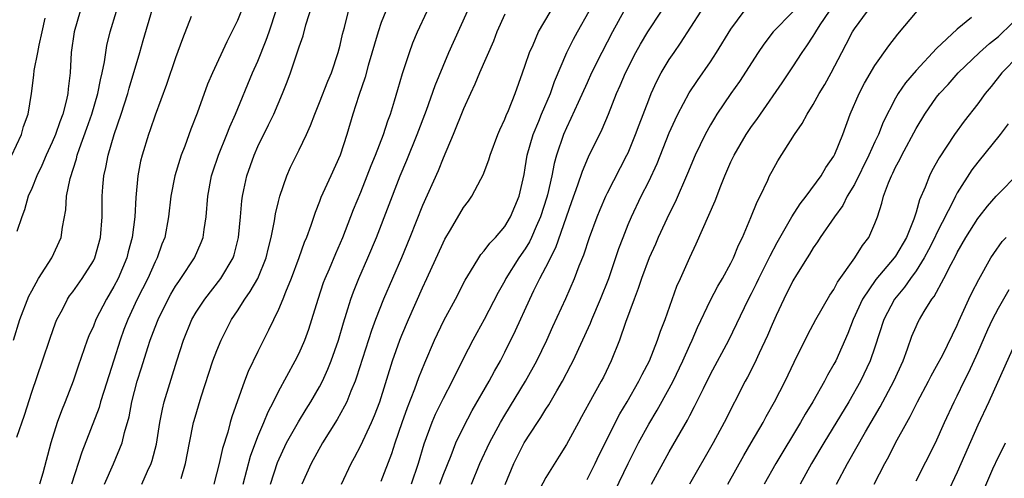
# Model space of a CAD drawing. Units: inches. Extents: x 2631000 to 2634000, y 1479000 to 1482000.
# Drawn here: x 2631132 to 2631228, y 1479956 to 1480000 of the extents above; entities that cross this region are included whole.
import ezdxf

# ---------------------------------------------------------------- set-up
doc = ezdxf.new("R2010")
doc.units = ezdxf.units.IN
doc.header["$MEASUREMENT"] = 0
doc.layers.add('LD26311479_2ft', color=224, linetype='Continuous')

msp = doc.modelspace()

# ---------------------------------------------------------------- linework, layer by layer
at = {"layer": 'LD26311479_2ft'}
for points, elevation in [([(2631153.821, 1480002.179), (2631153, 1480000.111), (2631152.479, 1479999), (2631151.967, 1479998.033), (2631150.571, 1479995), (2631150.102, 1479993.898), (2631149.084, 1479991.084), (2631148.478, 1479989.522), (2631147.89, 1479987.89), (2631147.543, 1479987), (2631147.407, 1479986.593), (2631146.933, 1479985), (2631146.546, 1479983), (2631146.301, 1479981), (2631145.933, 1479979), (2631145.671, 1479978.329), (2631145.206, 1479977), (2631145, 1479976.611), (2631144.285, 1479975), (2631143.269, 1479973), (2631142.342, 1479971), (2631141.977, 1479970.023), (2631141.608, 1479969), (2631141, 1479967.055), (2631140.017, 1479964.017), (2631139.701, 1479963), (2631139.549, 1479962.451), (2631137.889, 1479958.111), (2631136.877, 1479955)], 9886), ([(2631156.227, 1479955), (2631156.893, 1479957.107), (2631157.79, 1479959), (2631158.945, 1479961.055), (2631159.705, 1479962.295), (2631160.156, 1479963), (2631161, 1479964.464), (2631161.278, 1479965), (2631161.808, 1479966.192), (2631162.121, 1479967), (2631162.833, 1479969), (2631163.317, 1479970.683), (2631163.621, 1479971.621), (2631164.025, 1479973), (2631164.284, 1479973.716), (2631164.816, 1479975), (2631165.703, 1479977), (2631166.526, 1479979), (2631168.823, 1479985), (2631169.475, 1479986.525), (2631170.488, 1479989), (2631171.385, 1479991.385), (2631172.225, 1479993.775), (2631173, 1479995.672), (2631173.572, 1479997), (2631175.879, 1480002.121)], 9874), ([(2631163.118, 1479955), (2631164.066, 1479957), (2631164.403, 1479957.597), (2631165, 1479958.737), (2631166.047, 1479961), (2631166.338, 1479961.662), (2631166.847, 1479963), (2631168.093, 1479967), (2631168.803, 1479969), (2631169, 1479969.501), (2631169.636, 1479971), (2631171, 1479974.096), (2631171.428, 1479975), (2631173, 1479978.47), (2631173.181, 1479978.819), (2631173.736, 1479979.736), (2631175, 1479981.905), (2631175.47, 1479982.53), (2631175.8, 1479983), (2631176.66, 1479984.66), (2631176.903, 1479985.097), (2631177.455, 1479986.545), (2631177.576, 1479987), (2631178.329, 1479989), (2631178.519, 1479989.481), (2631179, 1479990.495), (2631179.133, 1479990.867), (2631179.353, 1479991.353), (2631180.001, 1479993), (2631180.732, 1479995), (2631181, 1479995.77), (2631181.4, 1479997), (2631181.755, 1479997.755), (2631182.281, 1479999), (2631184.033, 1480001.967)], 9870), ([(2631131.219, 1479969), (2631131.851, 1479971), (2631132.729, 1479973.271), (2631133, 1479973.797), (2631133.672, 1479975), (2631134.97, 1479977), (2631135.877, 1479979), (2631136, 1479980), (2631136.318, 1479981.682), (2631136.394, 1479983), (2631136.736, 1479984.736), (2631137.351, 1479986.649), (2631137.429, 1479987), (2631137.645, 1479987.645), (2631138.374, 1479989.626), (2631138.836, 1479991), (2631139.422, 1479993), (2631139.678, 1479994.322), (2631139.861, 1479995), (2631140.078, 1479996.078), (2631140.2, 1479997), (2631140.315, 1479997.685), (2631140.626, 1479999), (2631141.26, 1480001)], 9892), ([(2631131.561, 1479959.561), (2631132.308, 1479961.691), (2631133, 1479963.932), (2631134.066, 1479967), (2631134.803, 1479969.197), (2631135.326, 1479970.674), (2631135.459, 1479971), (2631135.988, 1479971.988), (2631136.497, 1479973), (2631136.695, 1479973.305), (2631137, 1479973.704), (2631137.923, 1479975), (2631139, 1479976.705), (2631139.15, 1479977), (2631139.702, 1479979), (2631139.852, 1479981), (2631139.858, 1479983), (2631139.911, 1479983.911), (2631140.008, 1479985), (2631140.203, 1479985.797), (2631140.423, 1479987), (2631141.026, 1479989.026), (2631141.698, 1479991), (2631142.341, 1479993), (2631142.482, 1479993.518), (2631143.52, 1479997), (2631143.845, 1479998.155), (2631144.756, 1480001.244)], 9890), ([(2631137.707, 1480001), (2631137.134, 1479999), (2631136.841, 1479997), (2631136.728, 1479995), (2631136.541, 1479993.459), (2631136.514, 1479993), (2631136.391, 1479992.391), (2631136.028, 1479991), (2631135.742, 1479990.258), (2631135.305, 1479989), (2631135, 1479988.276), (2631134.408, 1479987), (2631133.995, 1479986.005), (2631133.49, 1479985), (2631133, 1479983.763), (2631132.674, 1479983), (2631132.302, 1479981.698), (2631132.038, 1479981), (2631131.561, 1479979.561)], 9894), ([(2631140.076, 1479955), (2631140.95, 1479956.95), (2631141.796, 1479959), (2631142.029, 1479960.029), (2631142.469, 1479961.531), (2631142.736, 1479963), (2631143.257, 1479965), (2631143.687, 1479966.313), (2631144.299, 1479968.299), (2631144.532, 1479969), (2631145, 1479970.271), (2631145.285, 1479971), (2631146.275, 1479973), (2631146.532, 1479973.468), (2631147, 1479974.246), (2631147.3, 1479974.701), (2631147.52, 1479975), (2631148.842, 1479977), (2631149.488, 1479978.511), (2631149.661, 1479979), (2631149.767, 1479979.768), (2631149.975, 1479981), (2631150.142, 1479983), (2631150.496, 1479985), (2631150.613, 1479985.387), (2631151.154, 1479987), (2631151.974, 1479989), (2631152.256, 1479989.744), (2631152.816, 1479991), (2631154.484, 1479995), (2631155, 1479996.164), (2631155.813, 1479998.187), (2631156.091, 1479999), (2631156.809, 1480001.191)], 9884), ([(2631143.711, 1479955), (2631144.255, 1479956.255), (2631144.605, 1479957), (2631144.711, 1479957.29), (2631145.127, 1479958.873), (2631145.466, 1479961), (2631145.711, 1479962.29), (2631145.891, 1479963), (2631147.118, 1479967), (2631147.751, 1479969), (2631148.583, 1479971), (2631149, 1479971.726), (2631149.826, 1479973), (2631151.389, 1479975), (2631152.582, 1479977), (2631152.69, 1479977.31), (2631153.119, 1479979), (2631153.306, 1479981), (2631153.43, 1479982.57), (2631153.492, 1479983), (2631153.637, 1479983.637), (2631153.914, 1479985), (2631154.626, 1479987), (2631155, 1479987.842), (2631156.04, 1479989.96), (2631156.533, 1479991), (2631157.4, 1479993), (2631157.853, 1479994.147), (2631158.157, 1479995), (2631159, 1479997.544), (2631159.386, 1479998.614), (2631159.674, 1479999.674), (2631160.304, 1480001.696)], 9882), ([(2631147.54, 1479955.54), (2631147.972, 1479957), (2631148.35, 1479959), (2631148.75, 1479961), (2631148.801, 1479961.198), (2631149.498, 1479963.498), (2631150.631, 1479967), (2631151, 1479967.99), (2631151.423, 1479969), (2631152.442, 1479971), (2631153, 1479971.839), (2631153.724, 1479973), (2631154.262, 1479973.738), (2631154.995, 1479975), (2631155.817, 1479977), (2631156.024, 1479977.976), (2631156.288, 1479979), (2631156.614, 1479980.614), (2631156.706, 1479981.294), (2631157, 1479982.498), (2631157.131, 1479983), (2631157.807, 1479985), (2631158.166, 1479985.834), (2631159, 1479987.514), (2631159.72, 1479989), (2631160.125, 1479989.875), (2631160.531, 1479991), (2631161, 1479992.128), (2631161.798, 1479994.202), (2631162.143, 1479995), (2631162.813, 1479997), (2631163, 1479997.703), (2631163.238, 1479998.762), (2631163.43, 1479999.43), (2631163.82, 1480001)], 9880), ([(2631167.43, 1480001), (2631167, 1479999.899), (2631166.694, 1479999), (2631165.727, 1479995.726), (2631165.415, 1479994.585), (2631164.8, 1479992.8), (2631164.23, 1479991), (2631163.656, 1479989), (2631163.012, 1479987), (2631162.082, 1479985), (2631161.133, 1479982.867), (2631161, 1479982.491), (2631160.574, 1479981.426), (2631160.148, 1479980.148), (2631159.713, 1479979), (2631159.496, 1479978.504), (2631158.968, 1479977), (2631158.237, 1479975), (2631157.668, 1479973.668), (2631157.416, 1479973), (2631157, 1479971.998), (2631156.041, 1479969.959), (2631155, 1479967.89), (2631154.057, 1479965.943), (2631153.693, 1479965), (2631152.467, 1479961.533), (2631152.31, 1479961), (2631152.063, 1479960.063), (2631151.547, 1479958.453), (2631151.235, 1479957), (2631150.718, 1479955)], 9878), ([(2631153.564, 1479955), (2631154.286, 1479957.714), (2631155, 1479959.618), (2631155.583, 1479961), (2631155.982, 1479962.018), (2631156.503, 1479963), (2631157, 1479964.02), (2631158.627, 1479967), (2631159, 1479967.741), (2631159.555, 1479969), (2631159.942, 1479970.058), (2631160.25, 1479971), (2631160.848, 1479973), (2631161.389, 1479974.611), (2631161.537, 1479975), (2631161.952, 1479975.952), (2631162.566, 1479977.434), (2631163.252, 1479979), (2631164.296, 1479981.704), (2631165, 1479983.394), (2631165.637, 1479985), (2631166.011, 1479985.989), (2631166.433, 1479987), (2631167.219, 1479989), (2631167.645, 1479990.355), (2631167.897, 1479991), (2631168.29, 1479992.29), (2631168.6, 1479993.4), (2631169.057, 1479994.943), (2631169.737, 1479997), (2631170.074, 1479997.926), (2631170.52, 1479999), (2631171.464, 1480001)], 9876), ([(2631167, 1479955.283), (2631168.025, 1479957.975), (2631168.339, 1479959), (2631169.015, 1479961), (2631169.539, 1479962.461), (2631170.27, 1479964.27), (2631170.648, 1479965.352), (2631171.215, 1479966.785), (2631172.182, 1479969), (2631173.085, 1479970.915), (2631174.2, 1479973), (2631175.158, 1479974.842), (2631175.684, 1479975.684), (2631176.469, 1479977), (2631176.675, 1479977.325), (2631177, 1479977.682), (2631177.552, 1479978.448), (2631178.088, 1479979), (2631179, 1479980.072), (2631179.56, 1479981), (2631180.388, 1479983), (2631180.879, 1479985.121), (2631181, 1479985.782), (2631181.191, 1479987), (2631181.75, 1479989), (2631182.303, 1479990.303), (2631182.58, 1479991), (2631183.438, 1479993), (2631183.835, 1479994.165), (2631185.051, 1479997), (2631185.696, 1479998.304), (2631186.067, 1479999), (2631187.201, 1480001)], 9868), ([(2631190.591, 1480001), (2631189.493, 1479999), (2631188.457, 1479997), (2631187.45, 1479995), (2631187, 1479994.042), (2631186.128, 1479992.128), (2631185.441, 1479990.559), (2631185, 1479989.661), (2631184.717, 1479989), (2631184.046, 1479987), (2631183.808, 1479986.192), (2631183.578, 1479985), (2631183.15, 1479983.15), (2631183.084, 1479982.916), (2631182.477, 1479981), (2631182.049, 1479980.049), (2631181.61, 1479979), (2631181.417, 1479978.583), (2631181, 1479977.887), (2631180.385, 1479977), (2631179.123, 1479975), (2631179, 1479974.762), (2631178.357, 1479973.643), (2631177, 1479971.003), (2631176.281, 1479969.719), (2631175.899, 1479969), (2631175, 1479967.235), (2631173.891, 1479965), (2631173, 1479963.313), (2631172.248, 1479961.752), (2631171.913, 1479961), (2631171.125, 1479958.876), (2631170.589, 1479957), (2631169.893, 1479955)], 9866), ([(2631172.684, 1479955), (2631173, 1479955.862), (2631173.78, 1479957.78), (2631174.248, 1479959), (2631175, 1479960.548), (2631175.847, 1479962.153), (2631177.48, 1479965), (2631178.004, 1479965.996), (2631178.573, 1479967), (2631179, 1479967.825), (2631180.055, 1479969.945), (2631181.437, 1479973), (2631181.832, 1479973.832), (2631182.415, 1479975), (2631183, 1479976.111), (2631183.968, 1479978.032), (2631185.517, 1479982.483), (2631186.124, 1479984.124), (2631186.558, 1479985.442), (2631187.159, 1479986.84), (2631188.473, 1479989.527), (2631189.09, 1479991), (2631189.88, 1479993), (2631190.232, 1479993.768), (2631190.734, 1479995), (2631191.755, 1479997), (2631192.199, 1479997.801), (2631192.907, 1479999), (2631194.256, 1480001)], 9864), ([(2631175.772, 1479955), (2631176.581, 1479957), (2631177.513, 1479959), (2631178.587, 1479961), (2631179, 1479961.706), (2631181.032, 1479965), (2631182.127, 1479967), (2631183.089, 1479969), (2631183.677, 1479970.323), (2631184.935, 1479973.065), (2631185.783, 1479975), (2631186.249, 1479976.249), (2631186.694, 1479977.306), (2631187.241, 1479979), (2631187.978, 1479981), (2631188.271, 1479981.729), (2631188.831, 1479983), (2631189, 1479983.346), (2631190.888, 1479987), (2631191, 1479987.245), (2631191.723, 1479989), (2631192.061, 1479989.939), (2631193, 1479992.388), (2631193.251, 1479993), (2631193.793, 1479994.207), (2631194.225, 1479995), (2631195, 1479996.304), (2631195.462, 1479997), (2631196.098, 1479997.902), (2631198.089, 1480001)], 9862), ([(2631179.04, 1479954.96), (2631179.875, 1479957), (2631180.889, 1479959), (2631182.175, 1479961), (2631182.513, 1479961.487), (2631183, 1479962.279), (2631183.292, 1479962.709), (2631184.053, 1479964.053), (2631184.612, 1479965), (2631185.435, 1479966.565), (2631185.645, 1479967), (2631187.336, 1479970.664), (2631187.462, 1479971), (2631188.321, 1479973), (2631189.117, 1479975), (2631190.087, 1479977.913), (2631190.501, 1479979), (2631191, 1479980.241), (2631191.323, 1479981), (2631192.282, 1479983), (2631193, 1479984.454), (2631193.808, 1479986.192), (2631195, 1479989.169), (2631195.559, 1479990.441), (2631195.835, 1479991), (2631196.942, 1479993.058), (2631197.735, 1479994.265), (2631199, 1479996.099), (2631199.592, 1479997), (2631201, 1479999.279), (2631202.279, 1480001)], 9860), ([(2631207, 1480000.956), (2631205.112, 1479999), (2631204.198, 1479997.802), (2631203.658, 1479997), (2631201.824, 1479994.176), (2631200.996, 1479993), (2631199.639, 1479991), (2631199.39, 1479990.61), (2631199, 1479989.941), (2631198.482, 1479989), (2631197.53, 1479987), (2631196.782, 1479985.218), (2631195.573, 1479982.427), (2631195, 1479981.288), (2631193.928, 1479979), (2631193.653, 1479978.347), (2631193.041, 1479977), (2631192.304, 1479975), (2631191.985, 1479974.015), (2631191.573, 1479973), (2631190.731, 1479970.731), (2631190.147, 1479969), (2631189.357, 1479967), (2631188.59, 1479965.409), (2631188.379, 1479965), (2631187.162, 1479962.838), (2631186.469, 1479961.531), (2631186.163, 1479961), (2631185, 1479958.838), (2631184.302, 1479957.698), (2631183, 1479955.637), (2631182.08, 1479953.92)], 9858), ([(2631187, 1479955.456), (2631187.781, 1479957), (2631188.171, 1479957.829), (2631190.183, 1479961.817), (2631190.901, 1479963), (2631192.054, 1479965), (2631192.354, 1479965.646), (2631193.071, 1479967), (2631193.865, 1479969), (2631194.139, 1479969.861), (2631194.601, 1479971), (2631195.744, 1479974.256), (2631196.091, 1479975), (2631197, 1479977.057), (2631197.62, 1479978.38), (2631199.454, 1479982.546), (2631200.008, 1479984.008), (2631200.408, 1479985), (2631201, 1479986.357), (2631201.305, 1479987), (2631202.481, 1479989), (2631203, 1479989.776), (2631203.514, 1479990.486), (2631203.856, 1479991), (2631205.965, 1479994.035), (2631207, 1479995.59), (2631207.907, 1479997), (2631208.368, 1479997.632), (2631209, 1479998.587), (2631209.16, 1479998.84), (2631209.242, 1479999), (2631209.687, 1479999.686), (2631210.565, 1480001)], 9856), ([(2631189.694, 1479954.306), (2631191, 1479957.013), (2631192.011, 1479959), (2631193, 1479960.815), (2631193.828, 1479962.172), (2631195, 1479964.302), (2631195.365, 1479965), (2631196.316, 1479967), (2631197, 1479968.527), (2631197.229, 1479969), (2631197.76, 1479970.24), (2631199, 1479972.895), (2631199.732, 1479974.268), (2631200.18, 1479975), (2631201, 1479976.499), (2631201.252, 1479977), (2631201.741, 1479978.259), (2631202.108, 1479979), (2631202.945, 1479980.945), (2631203.54, 1479982.46), (2631203.829, 1479983), (2631204.57, 1479984.57), (2631204.759, 1479985), (2631205, 1479985.456), (2631205.562, 1479986.438), (2631207.189, 1479989), (2631207.932, 1479990.068), (2631208.422, 1479991), (2631209, 1479991.929), (2631209.587, 1479993), (2631210.115, 1479993.885), (2631210.735, 1479995), (2631211.765, 1479997), (2631212.204, 1479997.796), (2631212.808, 1479999), (2631213, 1479999.3), (2631214.28, 1480001)], 9854), ([(2631193.269, 1479955), (2631195, 1479958.133), (2631196.776, 1479961.224), (2631197, 1479961.674), (2631197.465, 1479962.535), (2631198.312, 1479964.312), (2631199, 1479965.706), (2631200.776, 1479969), (2631202.713, 1479973), (2631203, 1479973.536), (2631203.489, 1479974.511), (2631203.711, 1479975), (2631204.711, 1479977), (2631204.795, 1479977.205), (2631205.49, 1479978.51), (2631206.933, 1479981), (2631207.726, 1479982.274), (2631208.315, 1479983), (2631209.76, 1479985), (2631210.214, 1479985.786), (2631211, 1479986.911), (2631211.084, 1479987.084), (2631211.861, 1479989), (2631212.594, 1479991), (2631213.472, 1479993), (2631213.995, 1479994.005), (2631215, 1479995.729), (2631216.346, 1479997.654), (2631217.224, 1479998.776), (2631219.109, 1480001)], 9852), ([(2631131.053, 1479986.946), (2631132.007, 1479989), (2631132.193, 1479989.807), (2631132.651, 1479991), (2631132.983, 1479993.017), (2631133.197, 1479994.803), (2631133.227, 1479995.227), (2631133.595, 1479997), (2631133.714, 1479997.714), (2631134.036, 1479999), (2631134.32, 1480000.32)], 9896), ([(2631148.505, 1480000.505), (2631147.67, 1479998.33), (2631147, 1479996.489), (2631146.113, 1479993.887), (2631145, 1479990.896), (2631144.537, 1479989.463), (2631144.37, 1479989), (2631143.743, 1479987), (2631143.595, 1479986.405), (2631143.309, 1479985), (2631143.118, 1479982.882), (2631143.025, 1479981), (2631142.778, 1479979), (2631142.399, 1479977.601), (2631142.257, 1479977), (2631141.407, 1479975), (2631141, 1479974.213), (2631140.272, 1479973), (2631139.239, 1479971), (2631139, 1479970.378), (2631138.574, 1479969.426), (2631138.408, 1479969), (2631137.527, 1479966.474), (2631137.035, 1479965), (2631136.259, 1479963), (2631135.887, 1479962.113), (2631135.491, 1479961), (2631134.865, 1479959), (2631134.073, 1479956.073), (2631133.757, 1479955)], 9888), ([(2631179, 1480000.709), (2631178.242, 1479999), (2631177.899, 1479998.101), (2631176.552, 1479995), (2631176.102, 1479993.898), (2631175.665, 1479993), (2631175, 1479991.52), (2631173.991, 1479989), (2631173, 1479986.718), (2631172.515, 1479985.485), (2631171, 1479982.106), (2631169.771, 1479979), (2631168.956, 1479977), (2631167.215, 1479973), (2631166.444, 1479971), (2631166.058, 1479969.942), (2631164.602, 1479965.398), (2631164.452, 1479965), (2631164.027, 1479964.027), (2631163.631, 1479963), (2631163.435, 1479962.565), (2631162.709, 1479961.292), (2631161.271, 1479959), (2631160.162, 1479957), (2631159.258, 1479955)], 9872), ([(2631224.399, 1480000.4), (2631223, 1479999.25), (2631221, 1479997.368), (2631219, 1479995.253), (2631217.958, 1479994.042), (2631217.26, 1479993), (2631217, 1479992.546), (2631215.795, 1479990.205), (2631215.334, 1479989), (2631215, 1479988.295), (2631214.419, 1479987), (2631213, 1479984.16), (2631212.309, 1479983), (2631211.883, 1479982.117), (2631211.059, 1479981), (2631209.683, 1479979), (2631209.426, 1479978.574), (2631209, 1479977.975), (2631208.641, 1479977.359), (2631208.395, 1479977), (2631207.36, 1479975.36), (2631207, 1479974.761), (2631206.138, 1479973), (2631205.391, 1479971.391), (2631205, 1479970.535), (2631204.552, 1479969.448), (2631203.736, 1479967.736), (2631203.277, 1479966.723), (2631202.603, 1479965.397), (2631202.382, 1479965), (2631200.341, 1479961), (2631199.255, 1479959), (2631196.952, 1479955)], 9850), ([(2631200.707, 1479955), (2631202.238, 1479957.762), (2631202.978, 1479959), (2631204.129, 1479961), (2631204.428, 1479961.572), (2631205.245, 1479963), (2631206.278, 1479965), (2631207.149, 1479966.851), (2631208.464, 1479969.536), (2631209.249, 1479971), (2631210.61, 1479973.39), (2631211, 1479973.941), (2631211.359, 1479974.641), (2631213.036, 1479977), (2631213.776, 1479978.224), (2631214.411, 1479979), (2631215, 1479980.344), (2631215.243, 1479981), (2631215.675, 1479982.325), (2631215.836, 1479983), (2631216.306, 1479984.306), (2631216.605, 1479985), (2631216.743, 1479985.257), (2631217, 1479985.827), (2631217.412, 1479986.588), (2631217.605, 1479987), (2631219, 1479989.582), (2631219.857, 1479991), (2631221, 1479992.641), (2631221.277, 1479993), (2631222.106, 1479993.894), (2631223.095, 1479995), (2631225.18, 1479997), (2631226.138, 1479997.862), (2631227, 1479998.554), (2631227.233, 1479998.767), (2631229, 1480000.472)], 9848), ([(2631229, 1479996.717), (2631227.343, 1479995), (2631226.313, 1479993.687), (2631225.722, 1479993), (2631225, 1479992.006), (2631223.677, 1479990.323), (2631222.732, 1479989), (2631221.243, 1479986.757), (2631220.534, 1479985.466), (2631220.304, 1479985), (2631219.886, 1479983.886), (2631219.336, 1479982.664), (2631219, 1479981.448), (2631218.786, 1479980.786), (2631218.051, 1479979), (2631217, 1479977.189), (2631216.869, 1479977), (2631215.092, 1479974.908), (2631213.791, 1479973), (2631212.878, 1479971), (2631212.354, 1479969.646), (2631211.182, 1479967), (2631211, 1479966.649), (2631210.399, 1479965.601), (2631210.105, 1479965), (2631208.969, 1479963), (2631208.212, 1479961.788), (2631207.769, 1479961), (2631205.363, 1479957), (2631204.228, 1479955)], 9846), ([(2631227.961, 1479990.039), (2631227.171, 1479989), (2631225, 1479986.32), (2631224.431, 1479985.569), (2631223, 1479983.341), (2631222.816, 1479983), (2631222.659, 1479982.659), (2631221, 1479979.391), (2631220.823, 1479979), (2631220.218, 1479977.782), (2631219.787, 1479977), (2631219, 1479975.753), (2631218.447, 1479975), (2631217.859, 1479974.141), (2631216.899, 1479973), (2631215.862, 1479971), (2631215, 1479968.329), (2631214.55, 1479967), (2631213.597, 1479965), (2631212.452, 1479963), (2631210.019, 1479959), (2631208.837, 1479957), (2631207.717, 1479955)], 9844), ([(2631211.249, 1479955), (2631212.328, 1479957), (2631214.087, 1479960.087), (2631215.5, 1479962.5), (2631216.832, 1479965), (2631217.73, 1479967), (2631218.164, 1479968.164), (2631218.601, 1479969.399), (2631219, 1479970.336), (2631219.212, 1479970.788), (2631219.322, 1479971), (2631219.788, 1479971.788), (2631220.544, 1479973), (2631220.747, 1479973.253), (2631221.699, 1479975), (2631222.397, 1479976.397), (2631222.824, 1479977.176), (2631223, 1479977.534), (2631223.85, 1479979), (2631225, 1479980.835), (2631225.129, 1479981), (2631225.957, 1479982.043), (2631226.8, 1479983), (2631227, 1479983.25), (2631228.863, 1479985.137)], 9842), ([(2631214.922, 1479955), (2631215.956, 1479957), (2631216.336, 1479957.664), (2631217.012, 1479959.012), (2631218.094, 1479961), (2631218.428, 1479961.572), (2631219.139, 1479963), (2631220.22, 1479965), (2631220.475, 1479965.525), (2631221, 1479966.475), (2631221.588, 1479967.588), (2631223, 1479970.45), (2631223.16, 1479970.84), (2631224.13, 1479973), (2631224.41, 1479973.59), (2631225.085, 1479974.915), (2631226.28, 1479977), (2631226.556, 1479977.444), (2631227.384, 1479978.617), (2631227.749, 1479979)], 9840), ([(2631219, 1479955.3), (2631220.872, 1479959), (2631221.775, 1479961), (2631222.707, 1479963), (2631223, 1479963.573), (2631223.678, 1479965), (2631224.124, 1479965.876), (2631225, 1479967.787), (2631225.969, 1479970.031), (2631226.424, 1479971), (2631227, 1479972.114), (2631228.063, 1479973.937)], 9838), ([(2631228.759, 1479969), (2631226.065, 1479963), (2631225, 1479960.733), (2631223, 1479956.166), (2631221.996, 1479954.004)], 9836), ([(2631225.578, 1479954.422), (2631226.475, 1479956.475), (2631227, 1479957.638), (2631227.47, 1479958.53), (2631227.688, 1479959)], 9834)]:
    msp.add_lwpolyline(points, dxfattribs=dict(at, elevation=elevation))

doc.saveas('drawing.dxf')
